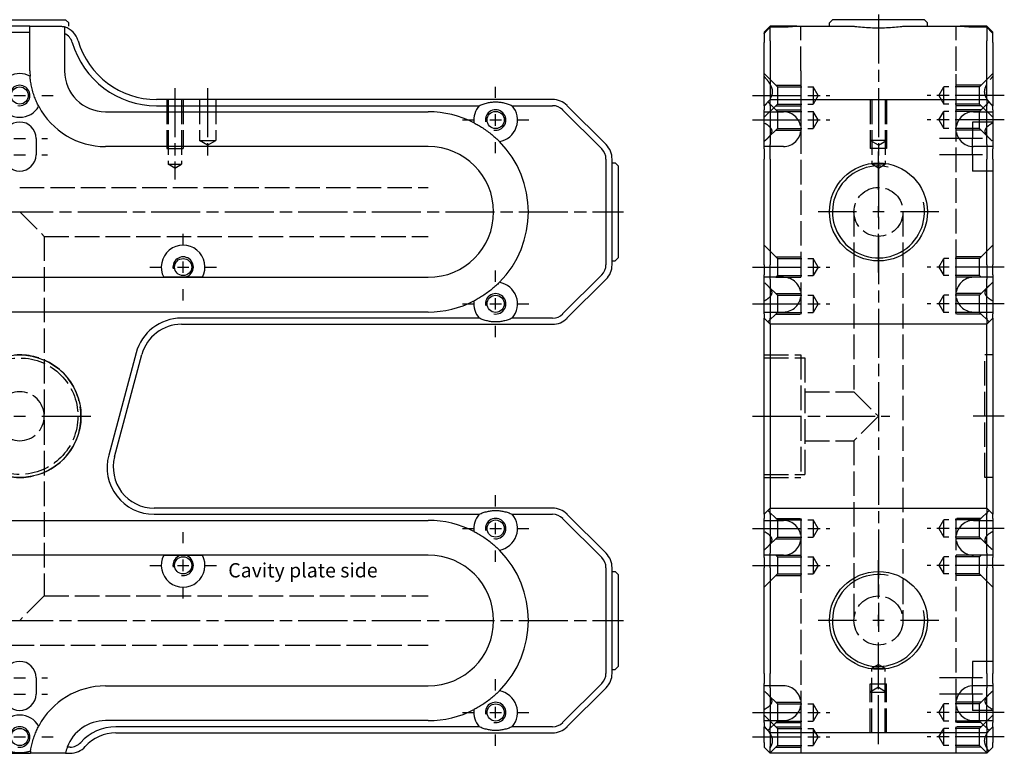
# Model space of a CAD drawing. Extents: x -121 to 361, y -307 to 274.
# Drawn here: x 120 to 361, y 5 to 184 of the extents above; entities that cross this region are included whole.
import ezdxf

# ---------------------------------------------------------------- set-up
doc = ezdxf.new("R2010")
doc.units = 0
doc.linetypes.add('AM_ISO02W050', pattern=[7.5, 6, -1.5])
doc.linetypes.add('AM_ISO08W050', pattern=[18, 12, -1.5, 3, -1.5])
for name, color, linetype in [('AM_0', 7, 'CONTINUOUS'), ('AM_3', 6, 'AM_ISO02W050'), ('AM_4', 3, 'CONTINUOUS'), ('AM_6', 2, 'CONTINUOUS'), ('AM_7', 4, 'AM_ISO08W050'), ('AM_VIS', 7, 'CONTINUOUS')]:
    doc.layers.add(name, color=color, linetype=linetype)
doc.styles.get("Standard").update_dxf_attribs({"font": 'ISOCP.SHX'})

# ---------------------------------------------------------------- blocks, each defined once
blk = doc.blocks.new('MH201012_3')
at = {"layer": 'AM_0'}
for p, q in [((-11.25, 97), (11.25, 97)), ((11.25, 97), (12, 96.25)), ((2.5, 95.5), (-2.5, 95.5)), ((-2.5, 94), (2.5, 94)), ((2.5, 95.5), (9.5, 95.5)), ((2.5, 94), (2.5, 95.5)), ((2.5, 84.5), (2.5, 94)), ((12, 95.5), (12, 96.25)), ((11, 93.66), (11, 84.5)), ((130.43, 77.5), (33.5, 77.5)), ((33.5, 76), (112.45, 76)), ((120.55, 76), (130.43, 76)), ((132.9, 74.97), (142.47, 65.4)), ((143.54, 66.46), (133.96, 76.04)), ((21, 74.5), (100, 74.5)), ((4, 68), (4, 64)), ((100, 66), (21, 66)), ((143.5, 62.93), (143.5, 37.07)), ((145, 37.07), (145, 62.93)), ((145, 62), (145.75, 62)), ((146.5, 61.25), (145.75, 62)), ((146.5, 61.25), (146.5, 38.75)), ((146.5, 38.75), (145.75, 38)), ((145, 38), (145.75, 38)), ((-51.27, 34), (51.27, 34)), ((51.27, 34), (100, 34)), ((142.47, 34.6), (132.9, 25.03)), ((133.96, 23.96), (143.54, 33.54)), ((100, 25.5), (-100, 25.5)), ((112.45, 24), (39.58, 24)), ((39.58, 22.5), (130.43, 22.5)), ((130.43, 24), (120.55, 24)), ((28.48, 15.48), (21.78, -9.52)), ((23.23, -9.91), (29.92, 15.09)), ((130.43, -22.5), (32.89, -22.5)), ((32.89, -24), (112.45, -24)), ((120.55, -24), (130.43, -24)), ((143.54, -33.54), (133.96, -23.96)), ((-100, -25.5), (100, -25.5)), ((132.9, -25.03), (142.47, -34.6)), ((51.27, -34), (-51.27, -34)), ((100, -34), (51.27, -34)), ((143.5, -37.07), (143.5, -62.93)), ((145, -62.93), (145, -37.07)), ((145, -38), (145.75, -38)), ((146.5, -38.75), (145.75, -38)), ((146.5, -38.75), (146.5, -61.25)), ((145, -62), (145.75, -62)), ((146.5, -61.25), (145.75, -62)), ((4, -64), (4, -68)), ((21, -66), (100, -66)), ((142.47, -65.4), (132.9, -74.97)), ((133.96, -76.04), (143.54, -66.46)), ((100, -74.5), (21, -74.5)), ((112.45, -76), (23.5, -76)), ((130.43, -76), (120.55, -76)), ((23.5, -77.5), (130.43, -77.5)), ((12.32, -81), (11.63, -81)), ((-2.61, -82.5), (2.61, -82.5)), ((11.2, -82.5), (12.32, -82.5))]:
    blk.add_line(p, q, dxfattribs=at)
for centre, radius in [((0, 78.5), 2.1), ((116.5, 72.5), 2.1), ((40, 36.5), 2.1), ((116.5, 27.5), 2.1), ((0, 0), 15), ((116.5, -27.5), 2.1), ((40, -36.5), 2.1), ((116.5, -72.5), 2.1), ((0, -78.5), 2.1)]:
    blk.add_circle(centre, radius, dxfattribs=at)
for centre, radius, start, end in [((9.5, 90.5), 5, 16.2602, 72.5424), ((9.5, 90.5), 3.5, 16.2602, 64.6231), ((33.5, 97.5), 20, 196.2602, 270), ((33.5, 97.5), 21.5, 196.2602, 270), ((21, 84.5), 18.5, 180, 184.0118), ((21, 84.5), 10, 180, 270), ((0, 78.5), 5.35, 61.591, 118.409), ((130.43, 72.5), 5, 45, 90), ((0, 78.5), 5.35, 209.7002, 330.2998), ((21, 84.5), 18.5, 207.879, 270), ((116.5, 72.5), 5.35, 139.1406, 187.6087), ((116.5, 72.5), 5.35, 279.8836, 40.8594), ((130.43, 72.5), 3.5, 45, 90), ((100, 50), 24.5, 62.8047, 90), ((0, 68), 4, 0, 180), ((100, 50), 16, 270, 90), ((100, 50), 24.5, 315.3124, 44.6876), ((140, 62.93), 3.5, 0, 45), ((140, 62.93), 5, 0, 45), ((0, 64), 4, 180, 0), ((40, 36.5), 5.35, 332.1415, 207.8585), ((140, 37.07), 3.5, 315, 0), ((140, 37.07), 5, 315, 0), ((116.5, 27.5), 5.35, 319.1406, 80.1164), ((100, 50), 24.5, 270, 297.1953), ((116.5, 27.5), 5.35, 172.3913, 220.8594), ((130.43, 27.5), 3.5, 270, 315), ((39.58, 12.5), 11.5, 90, 165), ((39.58, 12.5), 10, 90, 165), ((130.43, 27.5), 5, 270, 315), ((32.89, -12.5), 11.5, 165, 270), ((32.89, -12.5), 10, 165, 270), ((116.5, -27.5), 5.35, 139.1406, 187.6087), ((116.5, -27.5), 5.35, 279.8836, 40.8594), ((130.43, -27.5), 5, 45, 90), ((130.43, -27.5), 3.5, 45, 90), ((100, -50), 24.5, 62.8047, 90), ((100, -50), 24.5, 315.3124, 44.6876), ((140, -37.07), 5, 0, 45), ((40, -36.5), 5.35, 152.1415, 27.8585), ((100, -50), 16, 270, 90), ((140, -37.07), 3.5, 0, 45), ((0, -64), 4, 0, 180), ((140, -62.93), 3.5, 315, 0), ((140, -62.93), 5, 315, 0), ((21, -84.5), 18.5, 90, 152.121), ((116.5, -72.5), 5.35, 319.1406, 80.1164), ((0, -68), 4, 180, 0), ((100, -50), 24.5, 270, 297.1953), ((116.5, -72.5), 5.35, 172.3913, 220.8594), ((0, -78.5), 5.35, 29.7002, 150.2998), ((21, -84.5), 10, 90, 159.5127), ((23.5, -87.5), 11.5, 90, 138.1897), ((130.43, -72.5), 3.5, 270, 315), ((130.43, -72.5), 5, 270, 315), ((23.5, -87.5), 10, 90, 138.1897), ((21, -84.5), 10, 159.5127, 168.463), ((12.32, -77.5), 3.5, 270, 318.1897), ((12.32, -77.5), 5, 270, 318.1897), ((21, -84.5), 18.5, 172.1386, 173.7937)]:
    blk.add_arc(centre, radius, start, end, dxfattribs=at)
for points, knots in [([(9.5, 95.5), (9.57, 95.5), (9.64, 95.5), (9.85, 95.49), (9.98, 95.48), (10.21, 95.45), (10.31, 95.43), (10.5, 95.4), (10.58, 95.38), (10.73, 95.35), (10.8, 95.33), (10.9, 95.3), (10.94, 95.29), (10.99, 95.27), (11, 95.27), (11, 95.27)], [7.489003, 7.489003, 7.489003, 7.489003, 7.756743, 7.756743, 8.28846, 8.28846, 8.820178, 8.820178, 9.361399, 9.361399, 9.90262, 9.90262, 10.443841, 10.443841, 10.985061, 10.985061, 10.985061, 10.985061]), ([(4.65, 75.85), (4.46, 76.2), (4.29, 76.56), (4.03, 77.12), (3.95, 77.32), (3.79, 77.71), (3.71, 77.91), (3.49, 78.52), (3.35, 78.95), (3.08, 79.89), (2.97, 80.33), (2.84, 80.97), (2.8, 81.18), (2.73, 81.59), (2.7, 81.8), (2.61, 82.41), (2.57, 82.81), (2.55, 83.21)], [1.463303, 1.463303, 1.463303, 1.463303, 2.924555, 2.924555, 3.655694, 3.655694, 4.386832, 4.386832, 5.84911, 5.84911, 7.311387, 7.311387, 8.042526, 8.042526, 8.773665, 8.773665, 10.234916, 10.234916, 10.234916, 10.234916]), ([(111.2, 71.79), (111.54, 71.61), (111.9, 71.42), (112.62, 71.01), (112.98, 70.78), (113.72, 70.3), (114.1, 70.04), (114.88, 69.47), (115.24, 69.19), (115.92, 68.63), (116.24, 68.35), (116.85, 67.79), (117.14, 67.51), (117.42, 67.23)], [1.481767, 1.481767, 1.481767, 1.481767, 2.917247, 2.917247, 4.37587, 4.37587, 5.834493, 5.834493, 7.293116, 7.293116, 8.75174, 8.75174, 10.187219, 10.187219, 10.187219, 10.187219]), ([(117.42, 32.77), (117.14, 32.49), (116.85, 32.21), (116.24, 31.65), (115.92, 31.37), (115.24, 30.81), (114.88, 30.53), (114.1, 29.96), (113.72, 29.7), (112.98, 29.22), (112.62, 28.99), (111.9, 28.58), (111.54, 28.39), (111.2, 28.21)], [1.481767, 1.481767, 1.481767, 1.481767, 2.917247, 2.917247, 4.37587, 4.37587, 5.834493, 5.834493, 7.293116, 7.293116, 8.75174, 8.75174, 10.187219, 10.187219, 10.187219, 10.187219]), ([(111.2, -28.21), (111.54, -28.39), (111.9, -28.58), (112.62, -28.99), (112.98, -29.22), (113.72, -29.7), (114.1, -29.96), (114.88, -30.53), (115.24, -30.81), (115.92, -31.37), (116.24, -31.65), (116.85, -32.21), (117.14, -32.49), (117.42, -32.77)], [1.481767, 1.481767, 1.481767, 1.481767, 2.917247, 2.917247, 4.37587, 4.37587, 5.834493, 5.834493, 7.293116, 7.293116, 8.75174, 8.75174, 10.187219, 10.187219, 10.187219, 10.187219]), ([(117.42, -67.23), (117.14, -67.51), (116.85, -67.79), (116.24, -68.35), (115.92, -68.63), (115.24, -69.19), (114.88, -69.47), (114.1, -70.04), (113.72, -70.3), (112.98, -70.78), (112.62, -71.01), (111.9, -71.42), (111.54, -71.61), (111.2, -71.79)], [1.481767, 1.481767, 1.481767, 1.481767, 2.917247, 2.917247, 4.37587, 4.37587, 5.834493, 5.834493, 7.293116, 7.293116, 8.75174, 8.75174, 10.187219, 10.187219, 10.187219, 10.187219]), ([(2.67, -81.97), (2.7, -81.78), (2.73, -81.58), (2.8, -81.18), (2.84, -80.97), (2.97, -80.33), (3.08, -79.89), (3.35, -78.95), (3.49, -78.52), (3.71, -77.91), (3.79, -77.71), (3.95, -77.32), (4.03, -77.12), (4.29, -76.56), (4.46, -76.2), (4.65, -75.85)], [2.965388, 2.965388, 2.965388, 2.965388, 3.655694, 3.655694, 4.386832, 4.386832, 5.84911, 5.84911, 7.311387, 7.311387, 8.042526, 8.042526, 8.773665, 8.773665, 10.234916, 10.234916, 10.234916, 10.234916]), ([(11.2, -82.5), (11.2, -82.5), (11.18, -82.5), (11.06, -82.5), (10.98, -82.5), (10.77, -82.5), (10.64, -82.5), (10.32, -82.5), (10.13, -82.5), (9.75, -82.5), (9.53, -82.5), (9.05, -82.5), (8.79, -82.5), (8.3, -82.5), (8.02, -82.5), (7.45, -82.5), (7.16, -82.5), (6.63, -82.5), (6.34, -82.5), (5.77, -82.5), (5.49, -82.5), (5, -82.5), (4.74, -82.5), (4.27, -82.5), (4.04, -82.5), (3.67, -82.5), (3.49, -82.5), (3.17, -82.5), (3.03, -82.5), (2.83, -82.5), (2.75, -82.5), (2.63, -82.5), (2.61, -82.5), (2.61, -82.5)], [-12.655944, -12.655944, -12.655944, -12.655944, -11.873384, -11.873384, -11.090823, -11.090823, -10.300257, -10.300257, -9.509692, -9.509692, -8.712841, -8.712841, -7.915991, -7.915991, -7.117589, -7.117589, -6.319188, -6.319188, -5.52308, -5.52308, -4.726972, -4.726972, -3.935868, -3.935868, -3.144764, -3.144764, -2.357389, -2.357389, -1.570014, -1.570014, -0.785007, -0.785007, 0, 0, 0, 0])]:
    blk.add_open_spline(points, degree=3, knots=knots, dxfattribs=at)
for points, weights in [([(11, 95.27), (11, 94.32), (11, 93.66)], [1, 1.01837527148, 1]), ([(44.73, 34), (40, 34), (35.27, 34)], [1, 2.14, 1]), ([(35.27, -34), (40, -34), (44.73, -34)], [1, 2.14, 1])]:
    blk.add_rational_spline(points, weights, degree=2, dxfattribs=at)
for points in [[(112.45, 76), (116.5, 77.85), (120.55, 76)], [(120.55, 24), (116.5, 22.15), (112.45, 24)], [(112.45, -24), (116.5, -22.15), (120.55, -24)], [(120.55, -76), (116.5, -77.85), (112.45, -76)], [(2.67, -81.97), (0, -82.88), (-2.67, -81.97)]]:
    blk.add_open_spline(points, degree=2, dxfattribs=at)
at = {"layer": 'AM_3'}
for p, q in [((36, 77.5), (36, 65.5)), ((36.38, 77.5), (36.38, 61.7)), ((39.62, 77.5), (39.62, 61.7)), ((40, 77.5), (40, 65.5)), ((44, 77.5), (44, 67.5)), ((48, 77.5), (48, 67.5)), ((44, 67.5), (46, 67.5)), ((46, 66.3), (44, 67.5)), ((46, 67.5), (48, 67.5)), ((46, 66.3), (48, 67.5)), ((36, 65.5), (40, 65.5)), ((38, 60.73), (36.38, 61.7)), ((36.38, 61.7), (38, 61.7)), ((38, 60.73), (39.62, 61.7)), ((38, 61.7), (39.62, 61.7)), ((0, 56), (100, 56)), ((0, 50), (6, 44)), ((6, 44), (100, 44)), ((6, 44), (6, -44)), ((6, -44), (0, -50)), ((6, -44), (100, -44)), ((-100, -56), (100, -56))]:
    blk.add_line(p, q, dxfattribs=at)
blk.add_circle((0, 0), 14.25, dxfattribs=at)
for radius, start, end in [(15, 260, 190), (6, 0, 180), (6, 180, 0)]:
    blk.add_arc((0, 0), radius, start, end, dxfattribs=at)
at = {"layer": 'AM_4'}
for centre in [(0, 78.5), (116.5, 72.5), (40, 36.5), (116.5, 27.5), (116.5, -27.5), (40, -36.5), (116.5, -72.5), (0, -78.5)]:
    blk.add_arc(centre, 2.5, 260, 190, dxfattribs=at)
at = {"layer": 'AM_7'}
for p, q in [((38, 80.3), (38, 57.93)), ((46, 80.3), (46, 63.5)), ((116.5, 77.9), (116.5, 80.65)), ((-1.4, 78.5), (1.4, 78.5)), ((5.4, 78.5), (8.15, 78.5)), ((108.35, 72.5), (111.1, 72.5)), ((115.1, 72.5), (117.9, 72.5)), ((116.5, 71.1), (116.5, 73.9)), ((121.9, 72.5), (124.65, 72.5)), ((-1.4, 68), (1.4, 68)), ((5.4, 68), (6.8, 68)), ((116.5, 64.35), (116.5, 67.1)), ((-1.4, 64), (1.4, 64)), ((5.4, 64), (6.8, 64)), ((-147.8, 50), (147.8, 50)), ((40, 41.9), (40, 44.65)), ((31.85, 36.5), (34.6, 36.5)), ((38.6, 36.5), (41.4, 36.5)), ((40, 35.1), (40, 37.9)), ((45.4, 36.5), (48.15, 36.5)), ((116.5, 32.9), (116.5, 35.65)), ((40, 28.35), (40, 31.1)), ((108.35, 27.5), (111.1, 27.5)), ((115.1, 27.5), (117.9, 27.5)), ((116.5, 26.1), (116.5, 28.9)), ((121.9, 27.5), (124.65, 27.5)), ((116.5, 19.35), (116.5, 22.1)), ((-1.4, 0), (1.4, 0)), ((5.4, 0), (17.8, 0)), ((116.5, -22.1), (116.5, -19.35)), ((116.5, -28.9), (116.5, -26.1)), ((40, -31.1), (40, -28.35)), ((108.35, -27.5), (111.1, -27.5)), ((115.1, -27.5), (117.9, -27.5)), ((121.9, -27.5), (124.65, -27.5)), ((116.5, -35.65), (116.5, -32.9)), ((40, -37.9), (40, -35.1)), ((31.85, -36.5), (34.6, -36.5)), ((38.6, -36.5), (41.4, -36.5)), ((45.4, -36.5), (48.15, -36.5)), ((40, -44.65), (40, -41.9)), ((-147.8, -50), (147.8, -50)), ((-1.4, -64), (1.4, -64)), ((5.4, -64), (6.8, -64)), ((116.5, -67.1), (116.5, -64.35)), ((-1.4, -68), (1.4, -68)), ((5.4, -68), (6.8, -68)), ((116.5, -73.9), (116.5, -71.1)), ((108.35, -72.5), (111.1, -72.5)), ((115.1, -72.5), (117.9, -72.5)), ((121.9, -72.5), (124.65, -72.5)), ((-1.4, -78.5), (1.4, -78.5)), ((5.4, -78.5), (8.15, -78.5)), ((116.5, -80.65), (116.5, -77.9))]:
    blk.add_line(p, q, dxfattribs=at)
at = {"layer": 'AM_6', "insert": (51.05, -35.96), "char_height": 3.5, "width": 95.4995, "attachment_point": 1}
blk.add_mtext('Cavity plate side', dxfattribs=at)
blk = doc.blocks.new('MH201012_4')
at = {"layer": 'AM_0'}
for p, q in [((-11.25, 97), (-12, 96.25)), ((11.25, 97), (-11.25, 97)), ((11.25, 97), (12, 96.25)), ((-26.5, 95.5), (-28, 94)), ((-28, 94), (-28, 93.66)), ((-23.25, 95.5), (-26.5, 95.5)), ((-26.5, 95.27), (-23.25, 95.27)), ((-26.5, 91.9), (-26.5, 95.27)), ((-20.01, 95.5), (-23.25, 95.5)), ((-20.01, 95.5), (-7.33, 95.5)), ((-12, 95.5), (-12, 96.25)), ((7.33, 95.5), (20.01, 95.5)), ((12, 95.5), (12, 96.25)), ((23.25, 95.5), (20.01, 95.5)), ((26.5, 95.5), (23.25, 95.5)), ((23.25, 95.27), (26.5, 95.27)), ((28, 94), (26.5, 95.5)), ((26.5, 95.27), (26.5, 91.9)), ((28, 93.66), (28, 94)), ((-28, 93.66), (-28, 91.48)), ((-26.5, 91.9), (-26.5, 77.5)), ((26.5, 77.5), (26.5, 91.9)), ((28, 91.48), (28, 93.66)), ((-28, 76), (-28, 91.48)), ((28, 91.48), (28, 76)), ((-26.5, 77.5), (-28, 76)), ((-26.5, 77.5), (26.5, 77.5)), ((-26.5, 76.04), (-26.5, 77.5)), ((28, 76), (26.5, 77.5)), ((26.5, 77.5), (26.5, 76.04)), ((-28, 76), (-28, 74.97)), ((-28, 65.4), (-28, 74.97)), ((-26.5, 76.04), (-26.5, 66.46)), ((26.5, 66.46), (26.5, 76.04)), ((28, 74.97), (28, 76)), ((28, 74.97), (28, 65.4)), ((-28, 65.4), (-28, 62.93)), ((-26.5, 62.93), (-26.5, 66.46)), ((26.5, 66.46), (26.5, 62.93)), ((28, 62.93), (28, 65.4)), ((-28, 37.07), (-28, 62.93)), ((-26.5, 62.93), (-26.5, 37.07)), ((26.5, 37.07), (26.5, 62.93)), ((28, 62.93), (28, 37.07)), ((-28, 37.07), (-28, 34.6)), ((-26.5, 33.54), (-26.5, 37.07)), ((26.5, 37.07), (26.5, 33.54)), ((28, 34.6), (28, 37.07)), ((-28, 25.03), (-28, 34.6)), ((28, 34.6), (28, 25.03)), ((-26.5, 33.54), (-26.5, 23.96)), ((26.5, 23.96), (26.5, 33.54)), ((-28, 25.03), (-28, 24)), ((28, 24), (28, 25.03)), ((-28, 15.48), (-28, 24)), ((-26.5, 22.5), (-28, 24)), ((-26.5, 22.5), (-26.5, 23.96)), ((26.5, 22.5), (-26.5, 22.5)), ((-26.5, 22.5), (-26.5, 15.09)), ((28, 24), (26.5, 22.5)), ((26.5, 23.96), (26.5, 22.5)), ((26.5, 15.09), (26.5, 22.5)), ((28, 24), (28, 15.48)), ((-28, -19.52), (-28, 15.48)), ((-26.5, 15.09), (-26.5, -19.91)), ((26.5, -19.91), (26.5, 15.09)), ((28, 15.48), (28, -19.52)), ((-28, -24), (-28, -19.52)), ((-26.5, -19.91), (-26.5, -22.5)), ((26.5, -22.5), (26.5, -19.91)), ((28, -19.52), (28, -24)), ((-26.5, -22.5), (-28, -24)), ((-28, -24), (-28, -25.03)), ((-26.5, -22.5), (26.5, -22.5)), ((-26.5, -23.96), (-26.5, -22.5)), ((-26.5, -23.96), (-26.5, -33.54)), ((26.5, -22.5), (28, -24)), ((26.5, -22.5), (26.5, -23.96)), ((26.5, -33.54), (26.5, -23.96)), ((28, -25.03), (28, -24)), ((-28, -34.6), (-28, -25.03)), ((28, -25.03), (28, -34.6)), ((-26.5, -37.07), (-26.5, -33.54)), ((26.5, -33.54), (26.5, -37.07)), ((-28, -34.6), (-28, -37.07)), ((28, -37.07), (28, -34.6)), ((-28, -62.93), (-28, -37.07)), ((-26.5, -37.07), (-26.5, -62.93)), ((26.5, -62.93), (26.5, -37.07)), ((28, -37.07), (28, -62.93)), ((-28, -62.93), (-28, -65.4)), ((-26.5, -66.46), (-26.5, -62.93)), ((26.5, -62.93), (26.5, -66.46)), ((28, -65.4), (28, -62.93)), ((-28, -74.97), (-28, -65.4)), ((-26.5, -66.46), (-26.5, -76.04)), ((26.5, -76.04), (26.5, -66.46)), ((28, -65.4), (28, -74.97)), ((-28, -74.97), (-28, -76)), ((-26.5, -77.5), (-28, -76)), ((-28, -79.83), (-28, -76)), ((-26.5, -77.5), (-26.5, -76.04)), ((26.5, -77.5), (28, -76)), ((26.5, -76.04), (26.5, -77.5)), ((28, -76), (28, -74.97)), ((28, -76), (28, -79.83)), ((26.5, -77.5), (-26.5, -77.5)), ((-26.5, -77.5), (-26.5, -80.83)), ((26.5, -80.83), (26.5, -77.5)), ((-28, -79.83), (-28, -81)), ((-28, -81), (-26.5, -82.5)), ((-26.5, -82.5), (-26.5, -80.83)), ((26.5, -80.83), (26.5, -82.5)), ((26.5, -82.5), (28, -81)), ((28, -81), (28, -79.83)), ((26.5, -82.5), (-26.5, -82.5))]:
    blk.add_line(p, q, dxfattribs=at)
for centre in [(0, 50), (0, -50)]:
    blk.add_circle(centre, 12, dxfattribs=at)
for points, weights in [([(-28, 93.66), (-27.4, 94.32), (-26.5, 95.27)], [1, 1.01837527146, 1]), ([(26.5, 95.27), (27.4, 94.32), (28, 93.66)], [1, 1.01837527148, 1])]:
    blk.add_rational_spline(points, weights, degree=2, dxfattribs=at)
for points, knots in [([(-23.25, 95.27), (-23.07, 95.27), (-22.88, 95.27), (-22.5, 95.29), (-22.31, 95.3), (-21.94, 95.33), (-21.75, 95.35), (-21.4, 95.38), (-21.23, 95.4), (-20.93, 95.43), (-20.78, 95.45), (-20.48, 95.48), (-20.34, 95.49), (-20.14, 95.5), (-20.07, 95.5), (-20.01, 95.5)], [10.985061, 10.985061, 10.985061, 10.985061, 11.526282, 11.526282, 12.067503, 12.067503, 12.608724, 12.608724, 13.149944, 13.149944, 13.681662, 13.681662, 14.21338, 14.21338, 14.481119, 14.481119, 14.481119, 14.481119]), ([(-7.33, 95.5), (-7.1, 95.5), (-6.86, 95.49), (-6.34, 95.46), (-6.05, 95.44), (-5.17, 95.36), (-4.54, 95.3), (-3.25, 95.19), (-2.59, 95.14), (-1.28, 95.07), (-0.63, 95.06), (0.63, 95.06), (1.28, 95.07), (2.59, 95.14), (3.25, 95.19), (4.54, 95.3), (5.17, 95.36), (6.05, 95.44), (6.34, 95.46), (6.86, 95.49), (7.1, 95.5), (7.33, 95.5)], [15.28441, 15.28441, 15.28441, 15.28441, 16.149782, 16.149782, 17.089155, 17.089155, 18.967899, 18.967899, 20.846643, 20.846643, 22.725387, 22.725387, 24.604132, 24.604132, 26.482876, 26.482876, 28.36162, 28.36162, 29.300992, 29.300992, 30.166365, 30.166365, 30.166365, 30.166365]), ([(20.01, 95.5), (20.07, 95.5), (20.14, 95.5), (20.34, 95.49), (20.48, 95.48), (20.78, 95.45), (20.93, 95.43), (21.23, 95.4), (21.4, 95.38), (21.75, 95.35), (21.94, 95.33), (22.31, 95.3), (22.5, 95.29), (22.88, 95.27), (23.07, 95.27), (23.25, 95.27)], [7.489003, 7.489003, 7.489003, 7.489003, 7.756743, 7.756743, 8.28846, 8.28846, 8.820178, 8.820178, 9.361399, 9.361399, 9.90262, 9.90262, 10.443841, 10.443841, 10.985061, 10.985061, 10.985061, 10.985061])]:
    blk.add_open_spline(points, degree=3, knots=knots, dxfattribs=at)
at = {"layer": 'AM_3'}
for p, q in [((-19, 84.5), (-19, 95.5)), ((19, 84.5), (19, 95.5)), ((-19, 84.5), (-19, 70.25)), ((19, 70.25), (19, 84.5)), ((-24.75, 80.6), (-28, 83.85)), ((24.75, 80.6), (28, 83.85)), ((-25.15, 81), (-19, 81)), ((-24.75, 80.6), (-16, 80.6)), ((-24.75, 80.6), (-24.75, 76.4)), ((-19, 81), (-19, 76)), ((-16, 80.6), (-16, 76.4)), ((-14.74, 78.5), (-16, 80.6)), ((14.74, 78.5), (16, 80.6)), ((24.75, 80.6), (16, 80.6)), ((16, 76.4), (16, 80.6)), ((25.15, 81), (19, 81)), ((19, 76), (19, 81)), ((24.75, 76.4), (24.75, 80.6)), ((-14.74, 78.5), (-16, 76.4)), ((-2, 77.5), (-2, 65.5)), ((-2, 77.5), (-2, 67.5)), ((-1.62, 77.5), (-1.62, 61.7)), ((1.62, 77.5), (1.62, 61.7)), ((2, 77.5), (2, 65.5)), ((2, 77.5), (2, 67.5)), ((14.74, 78.5), (16, 76.4)), ((-24.75, 76.4), (-28, 73.15)), ((-24.75, 74.6), (-27.08, 76.92)), ((-25.15, 76), (-19, 76)), ((-25.15, 75), (-19, 75)), ((-24.75, 76.4), (-16, 76.4)), ((-19, 75), (-19, 70)), ((24.75, 76.4), (16, 76.4)), ((25.15, 76), (19, 76)), ((25.15, 75), (19, 75)), ((19, 70), (19, 75)), ((24.75, 74.6), (27.07, 76.92)), ((24.75, 76.4), (28, 73.15)), ((-28, 74.5), (-23.25, 74.5)), ((-24.75, 74.6), (-16, 74.6)), ((-24.75, 74.6), (-24.75, 70.4)), ((-16, 74.6), (-16, 70.4)), ((-14.74, 72.5), (-16, 74.6)), ((-14.74, 72.5), (-16, 70.4)), ((14.74, 72.5), (16, 74.6)), ((14.74, 72.5), (16, 70.4)), ((24.75, 74.6), (16, 74.6)), ((16, 70.4), (16, 74.6)), ((23.25, 74.5), (28, 74.5)), ((24.75, 70.4), (24.75, 74.6)), ((-24.75, 70.4), (-27.04, 68.11)), ((-25.15, 70), (-19, 70)), ((-24.75, 70.4), (-16, 70.4)), ((-19, 70.25), (-19, 29.75)), ((24.75, 70.4), (16, 70.4)), ((19, 29.75), (19, 70.25)), ((25.15, 70), (19, 70)), ((28, 72), (23, 72)), ((23, 72), (23, 68)), ((24.75, 70.4), (27.04, 68.11)), ((0, 66.3), (-2, 67.5)), ((2, 67.5), (-2, 67.5)), ((0, 66.3), (2, 67.5)), ((23, 64), (23, 68)), ((-23.25, 66), (-28, 66)), ((2, 65.5), (-2, 65.5)), ((28, 66), (23.25, 66)), ((23, 64), (23, 60)), ((0, 60.73), (-1.62, 61.7)), ((1.62, 61.7), (-1.62, 61.7)), ((0, 60.73), (1.62, 61.7)), ((28, 60), (23, 60)), ((-6, 50), (-6, 6)), ((6, 50), (6, -50)), ((-24.75, 38.6), (-28, 41.85)), ((24.75, 38.6), (28, 41.85)), ((-25.15, 39), (-19, 39)), ((-24.75, 38.6), (-16, 38.6)), ((-24.75, 38.6), (-24.75, 34.4)), ((-19, 39), (-19, 34)), ((-16, 38.6), (-16, 34.4)), ((-14.74, 36.5), (-16, 38.6)), ((14.74, 36.5), (16, 38.6)), ((24.75, 38.6), (16, 38.6)), ((16, 34.4), (16, 38.6)), ((25.15, 39), (19, 39)), ((19, 34), (19, 39)), ((24.75, 34.4), (24.75, 38.6)), ((-14.74, 36.5), (-16, 34.4)), ((14.74, 36.5), (16, 34.4)), ((-23.25, 34), (-28, 34)), ((-24.75, 34.4), (-25.15, 34)), ((-25.15, 34), (-23.25, 34)), ((-24.75, 34.4), (-16, 34.4)), ((-23.25, 34), (-19, 34)), ((24.75, 34.4), (16, 34.4)), ((23.25, 34), (19, 34)), ((28, 34), (23.25, 34)), ((25.15, 34), (23.25, 34)), ((24.75, 34.4), (25.15, 34)), ((-24.75, 29.6), (-27.04, 31.89)), ((24.75, 29.6), (27.04, 31.89)), ((-25.15, 30), (-19, 30)), ((-24.75, 29.6), (-16, 29.6)), ((-24.75, 29.6), (-24.75, 25.4)), ((-19, 30), (-19, 25)), ((-16, 29.6), (-16, 25.4)), ((-14.74, 27.5), (-16, 29.6)), ((14.74, 27.5), (16, 29.6)), ((24.75, 29.6), (16, 29.6)), ((16, 25.4), (16, 29.6)), ((25.15, 30), (19, 30)), ((19, 25), (19, 30)), ((24.75, 25.4), (24.75, 29.6)), ((-14.74, 27.5), (-16, 25.4)), ((14.74, 27.5), (16, 25.4)), ((-28, 25.5), (-23.25, 25.5)), ((-24.75, 25.4), (-27.08, 23.07)), ((-25.15, 25), (-19, 25)), ((-24.75, 25.4), (-16, 25.4)), ((24.75, 25.4), (16, 25.4)), ((25.15, 25), (19, 25)), ((23.25, 25.5), (28, 25.5)), ((24.75, 25.4), (27.07, 23.07)), ((-28, 15), (-19, 15)), ((-19, 15), (-19, -15)), ((26, -15), (26, 15)), ((28, 15), (26, 15)), ((-28, 14.25), (-18, 14.25)), ((-18, 14.25), (-18, -14.25)), ((-18, 6), (-6, 6)), ((-6, 6), (0, 0)), ((0, 0), (-6, -6)), ((-18, -6), (-6, -6)), ((-6, -6), (-6, -50)), ((-28, -14.25), (-18, -14.25)), ((-28, -15), (-19, -15)), ((28, -15), (26, -15)), ((-24.75, -25.4), (-27.08, -23.08)), ((24.75, -25.4), (27.07, -23.08)), ((-28, -25.5), (-23.25, -25.5)), ((-25.15, -25), (-19, -25)), ((-24.75, -25.4), (-16, -25.4)), ((-24.75, -25.4), (-24.75, -29.6)), ((-19, -25), (-19, -30)), ((-16, -25.4), (-16, -29.6)), ((-14.74, -27.5), (-16, -25.4)), ((14.74, -27.5), (16, -25.4)), ((24.75, -25.4), (16, -25.4)), ((16, -29.6), (16, -25.4)), ((25.15, -25), (19, -25)), ((19, -30), (19, -25)), ((23.25, -25.5), (28, -25.5)), ((24.75, -29.6), (24.75, -25.4)), ((-14.74, -27.5), (-16, -29.6)), ((14.74, -27.5), (16, -29.6)), ((-24.75, -29.6), (-27.04, -31.89)), ((-25.15, -30), (-19, -30)), ((-24.75, -29.6), (-16, -29.6)), ((-19, -29.75), (-19, -70.25)), ((24.75, -29.6), (16, -29.6)), ((19, -70.25), (19, -29.75)), ((25.15, -30), (19, -30)), ((24.75, -29.6), (27.04, -31.89)), ((-23.25, -34), (-28, -34)), ((-24.75, -34.4), (-25.15, -34)), ((-25.15, -34), (-23.25, -34)), ((-24.75, -34.4), (-16, -34.4)), ((-24.75, -34.4), (-24.75, -38.6)), ((-23.25, -34), (-19, -34)), ((-19, -34), (-19, -39)), ((-14.74, -36.5), (-16, -34.4)), ((-16, -34.4), (-16, -38.6)), ((14.74, -36.5), (16, -34.4)), ((24.75, -34.4), (16, -34.4)), ((16, -38.6), (16, -34.4)), ((23.25, -34), (19, -34)), ((19, -39), (19, -34)), ((28, -34), (23.25, -34)), ((25.15, -34), (23.25, -34)), ((24.75, -34.4), (25.15, -34)), ((24.75, -38.6), (24.75, -34.4)), ((-14.74, -36.5), (-16, -38.6)), ((14.74, -36.5), (16, -38.6)), ((-24.75, -38.6), (-28, -41.85)), ((-25.15, -39), (-19, -39)), ((-24.75, -38.6), (-16, -38.6)), ((24.75, -38.6), (16, -38.6)), ((25.15, -39), (19, -39)), ((24.75, -38.6), (28, -41.85)), ((28, -60), (23, -60)), ((23, -60), (23, -64)), ((0, -60.73), (-1.62, -61.7)), ((-1.62, -61.7), (1.62, -61.7)), ((-1.62, -77.5), (-1.62, -61.7)), ((0, -60.73), (1.62, -61.7)), ((1.62, -77.5), (1.62, -61.7)), ((23, -68), (23, -64)), ((-23.25, -66), (-28, -66)), ((-2, -65.5), (2, -65.5)), ((-2, -77.5), (-2, -65.5)), ((0, -66.3), (-2, -67.5)), ((0, -66.3), (2, -67.5)), ((2, -77.5), (2, -65.5)), ((28, -66), (23.25, -66)), ((-24.75, -70.4), (-27.04, -68.11)), ((-2, -67.5), (2, -67.5)), ((-2, -77.5), (-2, -67.5)), ((2, -77.5), (2, -67.5)), ((23, -68), (23, -72)), ((24.75, -70.4), (27.04, -68.11)), ((-25.15, -70), (-19, -70)), ((-24.75, -70.4), (-16, -70.4)), ((-24.75, -70.4), (-24.75, -74.6)), ((-19, -70), (-19, -75)), ((-19, -70.25), (-19, -82.5)), ((-14.74, -72.5), (-16, -70.4)), ((-16, -70.4), (-16, -74.6)), ((14.74, -72.5), (16, -70.4)), ((24.75, -70.4), (16, -70.4)), ((16, -74.6), (16, -70.4)), ((25.15, -70), (19, -70)), ((19, -75), (19, -70)), ((19, -82.5), (19, -70.25)), ((28, -72), (23, -72)), ((24.75, -74.6), (24.75, -70.4)), ((-24.75, -76.4), (-28, -73.15)), ((-28, -74.5), (-23.25, -74.5)), ((-24.75, -74.6), (-27.08, -76.93)), ((-24.75, -74.6), (-16, -74.6)), ((-14.74, -72.5), (-16, -74.6)), ((14.74, -72.5), (16, -74.6)), ((24.75, -74.6), (16, -74.6)), ((23.25, -74.5), (28, -74.5)), ((24.75, -76.4), (28, -73.15)), ((24.75, -74.6), (27.07, -76.93)), ((-25.15, -75), (-19, -75)), ((-25.15, -76), (-19, -76)), ((-24.75, -76.4), (-16, -76.4)), ((-24.75, -76.4), (-24.75, -80.6)), ((-19, -76), (-19, -81)), ((-16, -76.4), (-16, -80.6)), ((-14.74, -78.5), (-16, -76.4)), ((14.74, -78.5), (16, -76.4)), ((24.75, -76.4), (16, -76.4)), ((16, -78.5), (16, -76.4)), ((25.15, -75), (19, -75)), ((25.15, -76), (19, -76)), ((19, -81), (19, -76)), ((24.75, -78.5), (24.75, -76.4)), ((-14.74, -78.5), (-16, -80.6)), ((14.74, -78.5), (16, -80.6)), ((16, -80.6), (16, -78.5)), ((24.75, -80.6), (24.75, -78.5)), ((-24.75, -80.6), (-26.57, -82.43)), ((-25.15, -81), (-19, -81)), ((-24.75, -80.6), (-16, -80.6)), ((24.75, -80.6), (16, -80.6)), ((25.15, -81), (19, -81)), ((24.75, -80.6), (26.58, -82.43))]:
    blk.add_line(p, q, dxfattribs=at)
for centre in [(0, 50), (0, -50)]:
    blk.add_circle(centre, 6, dxfattribs=at)
for centre, start, end in [((-23.25, 70.25), 270, 90), ((23.25, 70.25), 90, 270), ((-23.25, 29.75), 270, 90), ((23.25, 29.75), 90, 270), ((-23.25, -29.75), 270, 90), ((23.25, -29.75), 90, 270), ((-23.25, -70.25), 270, 90), ((23.25, -70.25), 90, 270)]:
    blk.add_arc(centre, 4.25, start, end, dxfattribs=at)
for points, knots in [([(-28, 83.21), (-27.67, 82.81), (-27.35, 82.41), (-26.91, 81.8), (-26.77, 81.59), (-26.52, 81.18), (-26.41, 80.97), (-26.12, 80.33), (-25.99, 79.89), (-25.99, 78.95), (-26.12, 78.52), (-26.41, 77.91), (-26.52, 77.71), (-26.77, 77.32), (-26.91, 77.12), (-27.35, 76.56), (-27.67, 76.2), (-28, 75.85)], [1.463303, 1.463303, 1.463303, 1.463303, 2.924555, 2.924555, 3.655694, 3.655694, 4.386832, 4.386832, 5.84911, 5.84911, 7.311387, 7.311387, 8.042526, 8.042526, 8.773665, 8.773665, 10.234916, 10.234916, 10.234916, 10.234916]), ([(28, 75.85), (27.67, 76.2), (27.35, 76.56), (26.91, 77.12), (26.77, 77.32), (26.52, 77.71), (26.41, 77.91), (26.12, 78.52), (25.99, 78.95), (25.99, 79.89), (26.12, 80.33), (26.41, 80.97), (26.52, 81.18), (26.77, 81.59), (26.91, 81.8), (27.35, 82.41), (27.67, 82.81), (28, 83.21)], [1.463303, 1.463303, 1.463303, 1.463303, 2.924555, 2.924555, 3.655694, 3.655694, 4.386832, 4.386832, 5.84911, 5.84911, 7.311387, 7.311387, 8.042526, 8.042526, 8.773665, 8.773665, 10.234916, 10.234916, 10.234916, 10.234916]), ([(-28, 67.23), (-27.68, 67.51), (-27.37, 67.79), (-26.8, 68.35), (-26.55, 68.63), (-26.17, 69.19), (-26.05, 69.47), (-26.05, 70.04), (-26.17, 70.3), (-26.55, 70.78), (-26.8, 71.01), (-27.37, 71.42), (-27.68, 71.61), (-28, 71.79)], [1.481767, 1.481767, 1.481767, 1.481767, 2.917247, 2.917247, 4.37587, 4.37587, 5.834493, 5.834493, 7.293116, 7.293116, 8.75174, 8.75174, 10.187219, 10.187219, 10.187219, 10.187219]), ([(28, 71.79), (27.68, 71.61), (27.37, 71.42), (26.8, 71.01), (26.55, 70.78), (26.17, 70.3), (26.05, 70.04), (26.05, 69.47), (26.17, 69.19), (26.55, 68.63), (26.8, 68.35), (27.37, 67.79), (27.68, 67.51), (28, 67.23)], [1.481767, 1.481767, 1.481767, 1.481767, 2.917247, 2.917247, 4.37587, 4.37587, 5.834493, 5.834493, 7.293116, 7.293116, 8.75174, 8.75174, 10.187219, 10.187219, 10.187219, 10.187219]), ([(-28, 28.21), (-27.68, 28.39), (-27.37, 28.58), (-26.8, 28.99), (-26.55, 29.22), (-26.17, 29.7), (-26.05, 29.96), (-26.05, 30.53), (-26.17, 30.81), (-26.55, 31.37), (-26.8, 31.65), (-27.37, 32.21), (-27.68, 32.49), (-28, 32.77)], [1.481767, 1.481767, 1.481767, 1.481767, 2.917247, 2.917247, 4.37587, 4.37587, 5.834493, 5.834493, 7.293116, 7.293116, 8.75174, 8.75174, 10.187219, 10.187219, 10.187219, 10.187219]), ([(28, 32.77), (27.68, 32.49), (27.37, 32.21), (26.8, 31.65), (26.55, 31.37), (26.17, 30.81), (26.05, 30.53), (26.05, 29.96), (26.17, 29.7), (26.55, 29.22), (26.8, 28.99), (27.37, 28.58), (27.68, 28.39), (28, 28.21)], [1.481767, 1.481767, 1.481767, 1.481767, 2.917247, 2.917247, 4.37587, 4.37587, 5.834493, 5.834493, 7.293116, 7.293116, 8.75174, 8.75174, 10.187219, 10.187219, 10.187219, 10.187219]), ([(-28, -32.77), (-27.68, -32.49), (-27.37, -32.21), (-26.8, -31.65), (-26.55, -31.37), (-26.17, -30.81), (-26.05, -30.53), (-26.05, -29.96), (-26.17, -29.7), (-26.55, -29.22), (-26.8, -28.99), (-27.37, -28.58), (-27.68, -28.39), (-28, -28.21)], [1.481767, 1.481767, 1.481767, 1.481767, 2.917247, 2.917247, 4.37587, 4.37587, 5.834493, 5.834493, 7.293116, 7.293116, 8.75174, 8.75174, 10.187219, 10.187219, 10.187219, 10.187219]), ([(28, -28.21), (27.68, -28.39), (27.37, -28.58), (26.8, -28.99), (26.55, -29.22), (26.17, -29.7), (26.05, -29.96), (26.05, -30.53), (26.17, -30.81), (26.55, -31.37), (26.8, -31.65), (27.37, -32.21), (27.68, -32.49), (28, -32.77)], [1.481767, 1.481767, 1.481767, 1.481767, 2.917247, 2.917247, 4.37587, 4.37587, 5.834493, 5.834493, 7.293116, 7.293116, 8.75174, 8.75174, 10.187219, 10.187219, 10.187219, 10.187219]), ([(-28, -71.79), (-27.68, -71.61), (-27.37, -71.42), (-26.8, -71.01), (-26.55, -70.78), (-26.17, -70.3), (-26.05, -70.04), (-26.05, -69.47), (-26.17, -69.19), (-26.55, -68.63), (-26.8, -68.35), (-27.37, -67.79), (-27.68, -67.51), (-28, -67.23)], [1.481767, 1.481767, 1.481767, 1.481767, 2.917247, 2.917247, 4.37587, 4.37587, 5.834493, 5.834493, 7.293116, 7.293116, 8.75174, 8.75174, 10.187219, 10.187219, 10.187219, 10.187219]), ([(28, -67.23), (27.68, -67.51), (27.37, -67.79), (26.8, -68.35), (26.55, -68.63), (26.17, -69.19), (26.05, -69.47), (26.05, -70.04), (26.17, -70.3), (26.55, -70.78), (26.8, -71.01), (27.37, -71.42), (27.68, -71.61), (28, -71.79)], [1.481767, 1.481767, 1.481767, 1.481767, 2.917247, 2.917247, 4.37587, 4.37587, 5.834493, 5.834493, 7.293116, 7.293116, 8.75174, 8.75174, 10.187219, 10.187219, 10.187219, 10.187219]), ([(-28, -75.85), (-27.67, -76.2), (-27.35, -76.56), (-26.91, -77.12), (-26.77, -77.32), (-26.52, -77.71), (-26.41, -77.91), (-26.12, -78.52), (-25.99, -78.95), (-25.99, -79.89), (-26.12, -80.33), (-26.41, -80.97), (-26.52, -81.18), (-26.76, -81.58), (-26.89, -81.78), (-27.03, -81.97)], [1.463303, 1.463303, 1.463303, 1.463303, 2.924555, 2.924555, 3.655694, 3.655694, 4.386832, 4.386832, 5.84911, 5.84911, 7.311387, 7.311387, 8.042526, 8.042526, 8.732831, 8.732831, 8.732831, 8.732831]), ([(27.03, -81.97), (26.89, -81.78), (26.76, -81.58), (26.52, -81.18), (26.41, -80.97), (26.12, -80.33), (25.99, -79.89), (25.99, -78.95), (26.12, -78.52), (26.41, -77.91), (26.52, -77.71), (26.77, -77.32), (26.91, -77.12), (27.35, -76.56), (27.67, -76.2), (28, -75.85)], [2.965388, 2.965388, 2.965388, 2.965388, 3.655694, 3.655694, 4.386832, 4.386832, 5.84911, 5.84911, 7.311387, 7.311387, 8.042526, 8.042526, 8.773665, 8.773665, 10.234916, 10.234916, 10.234916, 10.234916])]:
    blk.add_open_spline(points, degree=3, knots=knots, dxfattribs=at)
at = {"layer": 'AM_4'}
for centre in [(0, 50), (0, -50)]:
    blk.add_arc(centre, 11.25, 77.6018, 12.3778, dxfattribs=at)
at = {"layer": 'AM_7'}
for p, q in [((0, 98.3), (0, -52.8)), ((-30.8, 78.5), (-11.94, 78.5)), ((30.8, 78.5), (11.94, 78.5)), ((-30.8, 72.5), (-11.94, 72.5)), ((30.8, 72.5), (11.94, 72.5)), ((25.5, 68), (14.9, 68)), ((0, 55.4), (0, 64.8)), ((25.5, 64), (14.9, 64)), ((0, 48.6), (0, 51.4)), ((-5.4, 50), (-14.8, 50)), ((1.4, 50), (-1.4, 50)), ((14.8, 50), (5.4, 50)), ((0, 35.2), (0, 44.6)), ((-30.8, 36.5), (-11.94, 36.5)), ((30.8, 36.5), (11.94, 36.5)), ((-30.8, 27.5), (-11.94, 27.5)), ((30.8, 27.5), (11.94, 27.5)), ((-30.8, 0), (2.8, 0)), ((30.8, 0), (23.2, 0)), ((-30.8, -27.5), (-11.94, -27.5)), ((30.8, -27.5), (11.94, -27.5)), ((0, -44.6), (0, -35.2)), ((-30.8, -36.5), (-11.94, -36.5)), ((30.8, -36.5), (11.94, -36.5)), ((-5.4, -50), (-14.8, -50)), ((1.4, -50), (-1.4, -50)), ((0, -51.4), (0, -48.6)), ((14.8, -50), (5.4, -50)), ((0, -64.8), (0, -55.4)), ((0, -80.3), (0, -57.93)), ((25.5, -64), (14.9, -64)), ((25.5, -68), (14.9, -68)), ((-30.8, -72.5), (-11.94, -72.5)), ((30.8, -72.5), (11.94, -72.5)), ((-30.8, -78.5), (-11.94, -78.5)), ((30.8, -78.5), (11.94, -78.5))]:
    blk.add_line(p, q, dxfattribs=at)

msp = doc.modelspace()

# ---------------------------------------------------------------- block references
at = {"layer": 'AM_VIS'}
for name, p in [('MH201012_3', (119.93, 87.24)), ('MH201012_4', (330.13, 87.24))]:
    msp.add_blockref(name, p, dxfattribs=at)

doc.saveas('drawing.dxf')
